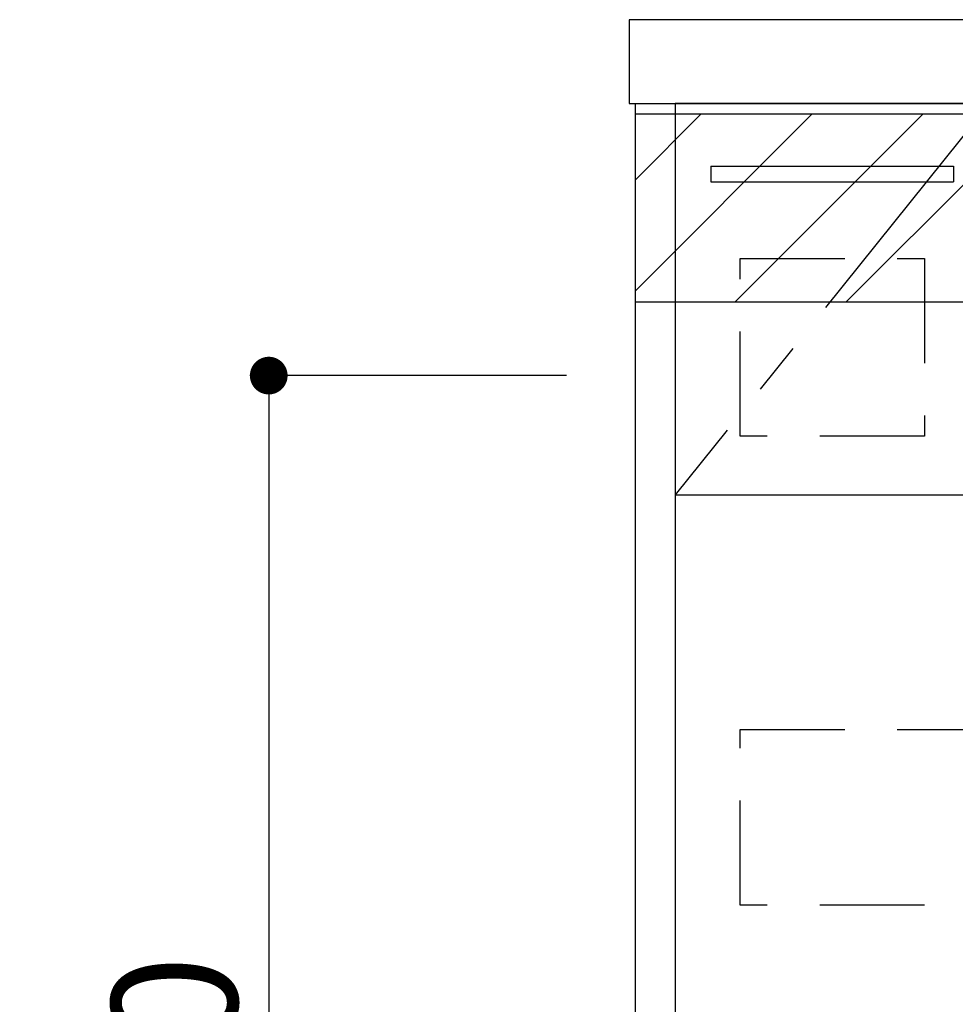
# Model space of a CAD drawing. Extents: x 27948 to 54421, y -25 to 8845.
# Drawn here: x 45717 to 46164, y 2425 to 2895 of the extents above; entities that cross this region are included whole.
import ezdxf

# ---------------------------------------------------------------- set-up
doc = ezdxf.new("R2010")
doc.units = 0
doc.header["$LTSCALE"] = 50
doc.header["$MEASUREMENT"] = 0
doc.linetypes.add('CENTER', pattern=[2, 1.25, -0.25, 0.25, -0.25])
doc.linetypes.add('HIDDEN', pattern=[0.375, 0.25, -0.125])
doc.layers.get('0').update_dxf_attribs({"linetype": 'CONTINUOUS'})
doc.layers.get('DEFPOINTS').update_dxf_attribs({"color": 146, "linetype": 'CONTINUOUS'})
for name, color, linetype in [('120-キャビネット_外_', 7, 'CONTINUOUS'), ('121-キャビネット_中_', 253, 'HIDDEN'), ('122-扉', 6, 'CONTINUOUS'), ('123-扉向き', 231, 'CENTER'), ('126-甲板', 2, 'CONTINUOUS'), ('160-文字', 254, 'CONTINUOUS'), ('166-寸法B', 11, 'CONTINUOUS'), ('180-補助', 161, 'CONTINUOUS')]:
    doc.layers.add(name, color=color, linetype=linetype)
doc.styles.add('KH001', font='txt')
doc.dimstyles.new('KH1XX030', dxfattribs={"dimscale": 30, "dimtxt": 2, "dimasz": 0.6, "dimexe": 0.3, "dimexo": 1.2, "dimgap": 0.5, "dimtad": 3, "dimdec": 1, "dimdsep": 46, "dimlunit": 4, "dimtxsty": 'KH001', "dimblk": 'DOT', "dimcen": 1, "dimdle": 1, "dimclrd": 256, "dimclre": 256, "dimclrt": 256, "dimadec": 0, "dimazin": 0, "dimtfac": 1, "dimtdec": 1, "dimtix": 1, "dimtmove": 2, "dimatfit": 3, "dimldrblk": 'DOT', "dimfxl": 1, "dimfrac": 2, "dimtolj": 1, "dimtzin": 0, "dimarcsym": 0})

# ---------------------------------------------------------------- blocks, each defined once
blk = doc.blocks.new('*X450')
at = {"layer": '180-補助', "color": 13}
for p, q in [((46011.15, 2818.68), (46042.59, 2850.11)), ((46011.15, 2765.65), (46095.62, 2850.11)), ((46058.65, 2760.11), (46148.65, 2850.11)), ((46111.69, 2760.11), (46201.69, 2850.11))]:
    blk.add_line(p, q, dxfattribs=at)
blk = doc.blocks.new('_DOT')
at = {"color": 0, "linetype": 'ByBlock'}
blk.add_line((-0.5, 0), (-1, 0), dxfattribs=at)
at = {"color": 0, "linetype": 'ByBlock', "const_width": 0.5}
blk.add_lwpolyline([(-0.25, 0, 1), (0.25, 0, 1)], format="xyb", close=True, dxfattribs=at)
blk = doc.blocks.new('*D85')
at = {"layer": '166-寸法B'}
for p, q in [((45978.15, 2725.11), (45827.01, 2725.11)), ((45836.01, 2707.11), (45836.01, 2053.11)), ((46025.32, 2035.11), (45827.01, 2035.11))]:
    blk.add_line(p, q, dxfattribs=at)
at = {"layer": 'DEFPOINTS', "color": 0}
for p in [(46014.15, 2725.11), (45836.01, 2035.11), (46061.32, 2035.11)]:
    blk.add_point(p, dxfattribs=at)
at = {"layer": '166-寸法B', "xscale": 18, "yscale": 18, "zscale": 18}
for p, rotation in [((45836.01, 2725.11), 90), ((45836.01, 2035.11), 270)]:
    blk.add_blockref('_DOT', p, dxfattribs=dict(at, rotation=rotation))
at = {"layer": '166-寸法B', "insert": (45791.01, 2380.11), "char_height": 60, "attachment_point": 5, "rotation": 90, "style": 'KH001'}
blk.add_mtext('\\A1;690', dxfattribs=at)

msp = doc.modelspace()

# ---------------------------------------------------------------- linework, layer by layer
at = {"layer": '120-キャビネット_外_', "color": 6}
for points in [[(46011.15, 2855.11), (46030.15, 2855.11), (46030.15, 2035.11), (46011.15, 2035.11)], [(46780.15, 2855.11), (46030.15, 2855.11), (46030.15, 2135.11), (46780.15, 2135.11)]]:
    msp.add_lwpolyline(points, close=True, dxfattribs=at)
at = {"layer": '121-キャビネット_中_', "color": 13, "ltscale": 4}
for points in [[(46061.15, 2781.11), (46149.15, 2781.11), (46149.15, 2696.11), (46061.15, 2696.11)], [(46061.15, 2556.11), (46749.15, 2556.11), (46749.15, 2472.11), (46061.15, 2472.11)]]:
    msp.add_lwpolyline(points, close=True, dxfattribs=at)
at = {"layer": '122-扉'}
for p, q in [((46047.15, 2825.11), (46163.15, 2825.11)), ((46047.15, 2825.11), (46047.15, 2817.61)), ((46163.15, 2825.11), (46163.15, 2817.61)), ((46047.15, 2817.61), (46163.15, 2817.61)), ((46030.15, 2668.11), (46780.15, 2668.11))]:
    msp.add_line(p, q, dxfattribs=at)
at = {"layer": '123-扉向き', "ltscale": 2}
msp.add_line((46180.15, 2855.11), (46030.15, 2668.11), dxfattribs=at)
at = {"layer": '126-甲板'}
msp.add_lwpolyline([(47827.15, 2895.11), (46008.15, 2895.11), (46008.15, 2855.11), (47827.15, 2855.11)], close=True, dxfattribs=at)
at = {"layer": '180-補助', "color": 13}
msp.add_lwpolyline([(46011.15, 2850.11), (47830.15, 2850.11), (47830.15, 2760.11), (46011.15, 2760.11)], close=True, dxfattribs=at)

# ---------------------------------------------------------------- block references
msp.add_blockref('*X450', (0, 0), dxfattribs=at)

# ---------------------------------------------------------------- dimensions: what is measured, and where the dimension line sits
at = {"layer": '166-寸法B'}
dim = msp.add_linear_dim(base=(45836.01, 2035.11), p1=(46014.15, 2725.11), p2=(46061.32, 2035.11), angle=90, dimstyle='KH1XX030', dxfattribs=at)
dim.commit()
dim.dimension.update_dxf_attribs({"geometry": '*D85', "text_midpoint": (45791.01, 2380.11)})

# ---------------------------------------------------------------- leaders
at = {"layer": '160-文字', "annotation_type": 0, "has_hookline": 1, "hookline_direction": 1, "text_width": 1397.52}
msp.add_leader([(46690.15, 2705.11), (46270.4, 1057.08), (46269.8, 1057.08)], dimstyle='KH1XX030', override={"dimgap": 0.5, "dimtad": 1, "dimldrblk": 'CLOSEDBLANK'}, dxfattribs=at)

doc.saveas('drawing.dxf')
